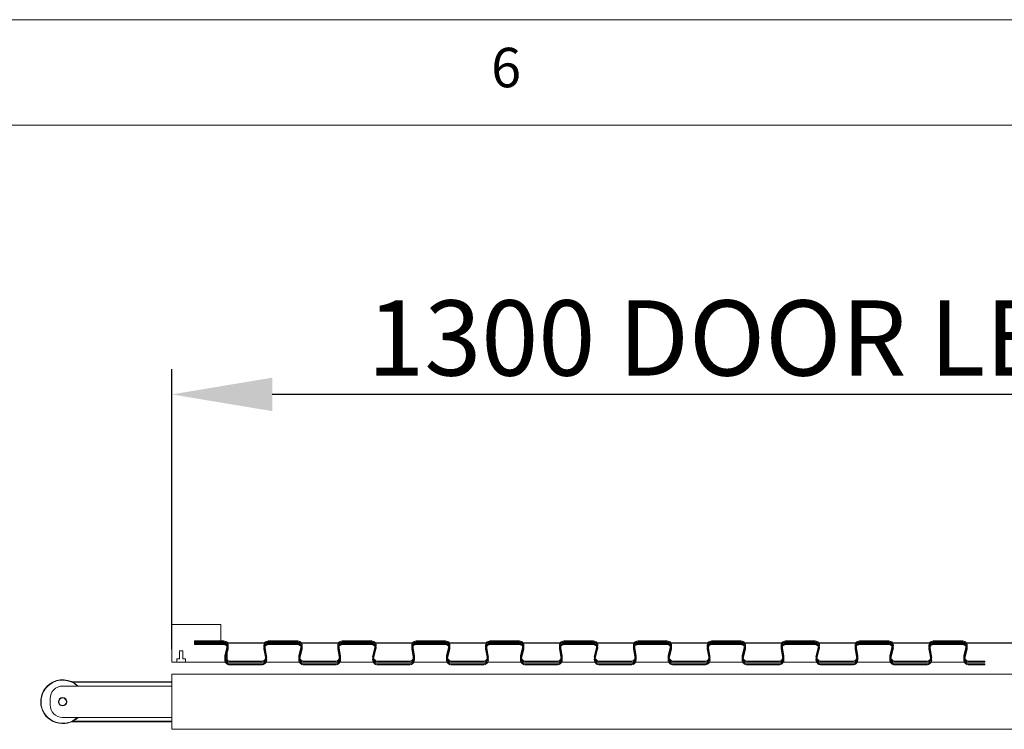
# Model space of a CAD drawing. Units: millimetres. Extents: x 0 to 35332, y -4806 to 14539.
# Drawn here: x 11809 to 12593, y 9680 to 10246 of the extents above; entities that cross this region are included whole.
import ezdxf

# ---------------------------------------------------------------- set-up
doc = ezdxf.new("R2010")
doc.units = ezdxf.units.MM
doc.header["$PDSIZE"] = -1
doc.layers.add('DIM', color=1, linetype='Continuous')
doc.styles.add('SLDTEXTSTYLE0', font='TXT', dxfattribs={"width": 0.75})
doc.dimstyles.new('ISO', dxfattribs={"dimtxt": 60, "dimasz": 80, "dimexe": 20, "dimexo": 20, "dimgap": 15, "dimtad": 1, "dimdec": 0, "dimtxsty": 'Standard', "dimcen": 2.5, "dimadec": 0, "dimazin": 0, "dimtfac": 1, "dimtmove": 0, "dimatfit": 1, "dimfxl": 1, "dimarcsym": 0})

# ---------------------------------------------------------------- blocks, each defined once
blk = doc.blocks.new('*D42')
at = {"layer": 'Defpoints', "color": 0}
for p in [(11929.94, 9947.33), (11929.94, 9724.21), (13229.94, 9680.21)]:
    blk.add_point(p, dxfattribs=at)
at = {"layer": 'DIM', "color": 0, "linetype": 'Continuous', "lineweight": -2}
for p, q in [((11929.94, 9744.21), (11929.94, 9967.33)), ((13229.94, 9700.21), (13229.94, 9967.33)), ((13149.94, 9947.33), (12009.94, 9947.33))]:
    blk.add_line(p, q, dxfattribs=at)
at = {"layer": 'DIM', "color": 0}
for points in [[(12009.94, 9960.66), (12009.94, 9934), (11929.94, 9947.33)], [(13149.94, 9934), (13149.94, 9960.66), (13229.94, 9947.33)]]:
    blk.add_solid(points, dxfattribs=at)
at = {"layer": 'DIM', "color": 0, "lineweight": 0, "insert": (12403.61, 10022.33), "char_height": 60, "attachment_point": 2}
blk.add_mtext('1300 DOOR LEAF', dxfattribs=at)

msp = doc.modelspace()

# ---------------------------------------------------------------- hatches: boundary and pattern name
at = {"linetype": 'Continuous', "lineweight": 0}
h = msp.add_hatch(dxfattribs=at)
h.set_pattern_fill('ANSI32', style=0)
h.set_pattern_definition([(315, (13581.558, 12031.971), (-6.735192, -6.735192), []), (315, (13586.048, 12031.971), (-6.735192, -6.735192), [])])
edge = h.paths.add_edge_path(flags=0)
edge.add_line((12577.94, 9732.31), (12577.94, 9731.56))
edge.add_line((12577.94, 9731.56), (12565.31, 9731.56))
edge.add_arc((12565.31, 9735.81), 4.25, 166.13031, 270, ccw=False)
edge.add_line((12561.18, 9736.82), (12563.04, 9744.35))
edge.add_arc((12560.37, 9745.01), 2.75, 346.13031, 450)
edge.add_line((12560.37, 9747.76), (12536.84, 9747.76))
edge.add_arc((12536.84, 9745.01), 2.75, 90, 189.66867)
edge.add_line((12534.13, 9744.54), (12535.49, 9736.52))
edge.add_arc((12531.3, 9735.81), 4.25, -90, 9.66867, ccw=False)
edge.add_line((12531.3, 9731.56), (12506.42, 9731.56))
edge.add_arc((12506.42, 9735.81), 4.25, 166.13031, 270, ccw=False)
edge.add_line((12502.29, 9736.82), (12504.15, 9744.35))
edge.add_arc((12501.48, 9745.01), 2.75, 346.13031, 450)
edge.add_line((12501.48, 9747.76), (12477.95, 9747.76))
edge.add_arc((12477.95, 9745.01), 2.75, 90, 189.66867)
edge.add_line((12475.24, 9744.54), (12476.6, 9736.52))
edge.add_arc((12472.41, 9735.81), 4.25, -90, 9.66867, ccw=False)
edge.add_line((12472.41, 9731.56), (12447.53, 9731.56))
edge.add_arc((12447.53, 9735.81), 4.25, 166.13031, 270, ccw=False)
edge.add_line((12443.4, 9736.82), (12445.26, 9744.35))
edge.add_arc((12442.59, 9745.01), 2.75, 346.13031, 450)
edge.add_line((12442.59, 9747.76), (12419.06, 9747.76))
edge.add_arc((12419.06, 9745.01), 2.75, 90, 189.66867)
edge.add_line((12416.35, 9744.54), (12417.71, 9736.52))
edge.add_arc((12413.52, 9735.81), 4.25, -90, 9.66867, ccw=False)
edge.add_line((12413.52, 9731.56), (12388.64, 9731.56))
edge.add_arc((12388.64, 9735.81), 4.25, 166.13031, 270, ccw=False)
edge.add_line((12384.51, 9736.82), (12386.37, 9744.35))
edge.add_arc((12383.7, 9745.01), 2.75, 346.13031, 450)
edge.add_line((12383.7, 9747.76), (12360.17, 9747.76))
edge.add_arc((12360.17, 9745.01), 2.75, 90, 189.66867)
edge.add_line((12357.46, 9744.54), (12358.82, 9736.52))
edge.add_arc((12354.63, 9735.81), 4.25, -90, 9.66867, ccw=False)
edge.add_line((12354.63, 9731.56), (12329.75, 9731.56))
edge.add_arc((12329.75, 9735.81), 4.25, 166.13031, 270, ccw=False)
edge.add_line((12325.62, 9736.82), (12327.48, 9744.35))
edge.add_arc((12324.81, 9745.01), 2.75, 346.13031, 450)
edge.add_line((12324.81, 9747.76), (12301.28, 9747.76))
edge.add_arc((12301.28, 9745.01), 2.75, 90, 189.66867)
edge.add_line((12298.57, 9744.54), (12299.93, 9736.52))
edge.add_arc((12295.74, 9735.81), 4.25, -90, 9.66867, ccw=False)
edge.add_line((12295.74, 9731.56), (12270.86, 9731.56))
edge.add_arc((12270.86, 9735.81), 4.25, 166.13031, 270, ccw=False)
edge.add_line((12266.73, 9736.82), (12268.59, 9744.35))
edge.add_arc((12265.92, 9745.01), 2.75, 346.13031, 450)
edge.add_line((12265.92, 9747.76), (12242.39, 9747.76))
edge.add_arc((12242.39, 9745.01), 2.75, 90, 189.66867)
edge.add_line((12239.68, 9744.54), (12241.04, 9736.52))
edge.add_arc((12236.85, 9735.81), 4.25, -90, 9.66867, ccw=False)
edge.add_line((12236.85, 9731.56), (12211.97, 9731.56))
edge.add_arc((12211.97, 9735.81), 4.25, 166.13031, 270, ccw=False)
edge.add_line((12207.84, 9736.82), (12209.7, 9744.35))
edge.add_arc((12207.03, 9745.01), 2.75, 346.13031, 450)
edge.add_line((12207.03, 9747.76), (12183.5, 9747.76))
edge.add_arc((12183.5, 9745.01), 2.75, 90, 189.66867)
edge.add_line((12180.79, 9744.54), (12182.15, 9736.52))
edge.add_arc((12177.96, 9735.81), 4.25, -90, 9.66867, ccw=False)
edge.add_line((12177.96, 9731.56), (12153.08, 9731.56))
edge.add_arc((12153.08, 9735.81), 4.25, 166.13031, 270, ccw=False)
edge.add_line((12148.95, 9736.82), (12150.81, 9744.35))
edge.add_arc((12148.14, 9745.01), 2.75, 346.13031, 450)
edge.add_line((12148.14, 9747.76), (12124.61, 9747.76))
edge.add_arc((12124.61, 9745.01), 2.75, 90, 189.66867)
edge.add_line((12121.9, 9744.54), (12123.26, 9736.52))
edge.add_arc((12119.07, 9735.81), 4.25, -90, 9.66867, ccw=False)
edge.add_line((12119.07, 9731.56), (12094.19, 9731.56))
edge.add_arc((12094.19, 9735.81), 4.25, 166.13031, 270, ccw=False)
edge.add_line((12090.06, 9736.82), (12091.92, 9744.35))
edge.add_arc((12089.25, 9745.01), 2.75, 346.13031, 450)
edge.add_line((12089.25, 9747.76), (12065.72, 9747.76))
edge.add_arc((12065.72, 9745.01), 2.75, 90, 189.66867)
edge.add_line((12063.01, 9744.54), (12064.37, 9736.52))
edge.add_arc((12060.18, 9735.81), 4.25, -90, 9.66867, ccw=False)
edge.add_line((12060.18, 9731.56), (12035.3, 9731.56))
edge.add_arc((12035.3, 9735.81), 4.25, 166.13031, 270, ccw=False)
edge.add_line((12031.17, 9736.82), (12033.03, 9744.35))
edge.add_arc((12030.36, 9745.01), 2.75, 346.13031, 450)
edge.add_line((12030.36, 9747.76), (12006.83, 9747.76))
edge.add_arc((12006.83, 9745.01), 2.75, 90, 189.66867)
edge.add_line((12004.12, 9744.54), (12005.48, 9736.52))
edge.add_arc((12001.29, 9735.81), 4.25, -90, 9.66867, ccw=False)
edge.add_line((12001.29, 9731.56), (11976.41, 9731.56))
edge.add_arc((11976.41, 9735.81), 4.25, 166.13031, 270, ccw=False)
edge.add_line((11972.28, 9736.82), (11974.14, 9744.35))
edge.add_arc((11971.47, 9745.01), 2.75, 346.13031, 450)
edge.add_line((11971.47, 9747.76), (11947.94, 9747.76))
edge.add_line((11947.94, 9747.76), (11947.94, 9748.51))
edge.add_line((11947.94, 9748.51), (11971.47, 9748.51))
edge.add_arc((11971.47, 9745.01), 3.5, -13.86969, 90, ccw=False)
edge.add_line((11974.87, 9744.17), (11973.01, 9736.64))
edge.add_arc((11976.41, 9735.81), 3.5, 166.13031, 270)
edge.add_line((11976.41, 9732.31), (12001.29, 9732.31))
edge.add_arc((12001.29, 9735.81), 3.5, 270, 369.66867)
edge.add_line((12004.74, 9736.39), (12003.38, 9744.42))
edge.add_arc((12006.83, 9745.01), 3.5, 90, 189.66867, ccw=False)
edge.add_line((12006.83, 9748.51), (12030.36, 9748.51))
edge.add_arc((12030.36, 9745.01), 3.5, -13.86969, 90, ccw=False)
edge.add_line((12033.76, 9744.17), (12031.9, 9736.64))
edge.add_arc((12035.3, 9735.81), 3.5, 166.13031, 270)
edge.add_line((12035.3, 9732.31), (12060.18, 9732.31))
edge.add_arc((12060.18, 9735.81), 3.5, 270, 369.66867)
edge.add_line((12063.63, 9736.39), (12062.27, 9744.42))
edge.add_arc((12065.72, 9745.01), 3.5, 90, 189.66867, ccw=False)
edge.add_line((12065.72, 9748.51), (12089.25, 9748.51))
edge.add_arc((12089.25, 9745.01), 3.5, -13.86969, 90, ccw=False)
edge.add_line((12092.65, 9744.17), (12090.79, 9736.64))
edge.add_arc((12094.19, 9735.81), 3.5, 166.13031, 270)
edge.add_line((12094.19, 9732.31), (12119.07, 9732.31))
edge.add_arc((12119.07, 9735.81), 3.5, 270, 369.66867)
edge.add_line((12122.52, 9736.39), (12121.16, 9744.42))
edge.add_arc((12124.61, 9745.01), 3.5, 90, 189.66867, ccw=False)
edge.add_line((12124.61, 9748.51), (12148.14, 9748.51))
edge.add_arc((12148.14, 9745.01), 3.5, -13.86969, 90, ccw=False)
edge.add_line((12151.54, 9744.17), (12149.68, 9736.64))
edge.add_arc((12153.08, 9735.81), 3.5, 166.13031, 270)
edge.add_line((12153.08, 9732.31), (12177.96, 9732.31))
edge.add_arc((12177.96, 9735.81), 3.5, 270, 369.66867)
edge.add_line((12181.41, 9736.39), (12180.05, 9744.42))
edge.add_arc((12183.5, 9745.01), 3.5, 90, 189.66867, ccw=False)
edge.add_line((12183.5, 9748.51), (12207.03, 9748.51))
edge.add_arc((12207.03, 9745.01), 3.5, -13.86969, 90, ccw=False)
edge.add_line((12210.43, 9744.17), (12208.57, 9736.64))
edge.add_arc((12211.97, 9735.81), 3.5, 166.13031, 270)
edge.add_line((12211.97, 9732.31), (12236.85, 9732.31))
edge.add_arc((12236.85, 9735.81), 3.5, 270, 369.66867)
edge.add_line((12240.3, 9736.39), (12238.94, 9744.42))
edge.add_arc((12242.39, 9745.01), 3.5, 90, 189.66867, ccw=False)
edge.add_line((12242.39, 9748.51), (12265.92, 9748.51))
edge.add_arc((12265.92, 9745.01), 3.5, -13.86969, 90, ccw=False)
edge.add_line((12269.32, 9744.17), (12267.46, 9736.64))
edge.add_arc((12270.86, 9735.81), 3.5, 166.13031, 270)
edge.add_line((12270.86, 9732.31), (12295.74, 9732.31))
edge.add_arc((12295.74, 9735.81), 3.5, 270, 369.66867)
edge.add_line((12299.19, 9736.39), (12297.83, 9744.42))
edge.add_arc((12301.28, 9745.01), 3.5, 90, 189.66867, ccw=False)
edge.add_line((12301.28, 9748.51), (12324.81, 9748.51))
edge.add_arc((12324.81, 9745.01), 3.5, -13.86969, 90, ccw=False)
edge.add_line((12328.21, 9744.17), (12326.35, 9736.64))
edge.add_arc((12329.75, 9735.81), 3.5, 166.13031, 270)
edge.add_line((12329.75, 9732.31), (12354.63, 9732.31))
edge.add_arc((12354.63, 9735.81), 3.5, 270, 369.66867)
edge.add_line((12358.08, 9736.39), (12356.72, 9744.42))
edge.add_arc((12360.17, 9745.01), 3.5, 90, 189.66867, ccw=False)
edge.add_line((12360.17, 9748.51), (12383.7, 9748.51))
edge.add_arc((12383.7, 9745.01), 3.5, -13.86969, 90, ccw=False)
edge.add_line((12387.1, 9744.17), (12385.24, 9736.64))
edge.add_arc((12388.64, 9735.81), 3.5, 166.13031, 270)
edge.add_line((12388.64, 9732.31), (12413.52, 9732.31))
edge.add_arc((12413.52, 9735.81), 3.5, 270, 369.66867)
edge.add_line((12416.97, 9736.39), (12415.61, 9744.42))
edge.add_arc((12419.06, 9745.01), 3.5, 90, 189.66867, ccw=False)
edge.add_line((12419.06, 9748.51), (12442.59, 9748.51))
edge.add_arc((12442.59, 9745.01), 3.5, -13.86969, 90, ccw=False)
edge.add_line((12445.99, 9744.17), (12444.13, 9736.64))
edge.add_arc((12447.53, 9735.81), 3.5, 166.13031, 270)
edge.add_line((12447.53, 9732.31), (12472.41, 9732.31))
edge.add_arc((12472.41, 9735.81), 3.5, 270, 369.66867)
edge.add_line((12475.86, 9736.39), (12474.5, 9744.42))
edge.add_arc((12477.95, 9745.01), 3.5, 90, 189.66867, ccw=False)
edge.add_line((12477.95, 9748.51), (12501.48, 9748.51))
edge.add_arc((12501.48, 9745.01), 3.5, -13.86969, 90, ccw=False)
edge.add_line((12504.88, 9744.17), (12503.02, 9736.64))
edge.add_arc((12506.42, 9735.81), 3.5, 166.13031, 270)
edge.add_line((12506.42, 9732.31), (12531.3, 9732.31))
edge.add_arc((12531.3, 9735.81), 3.5, 270, 369.66867)
edge.add_line((12534.75, 9736.39), (12533.39, 9744.42))
edge.add_arc((12536.84, 9745.01), 3.5, 90, 189.66867, ccw=False)
edge.add_line((12536.84, 9748.51), (12560.37, 9748.51))
edge.add_arc((12560.37, 9745.01), 3.5, -13.86969, 90, ccw=False)
edge.add_line((12563.77, 9744.17), (12561.91, 9736.64))
edge.add_arc((12565.31, 9735.81), 3.5, 166.13031, 270)
edge.add_line((12565.31, 9732.31), (12577.94, 9732.31))

# ---------------------------------------------------------------- linework, layer by layer
at = {"color": 7, "linetype": 'Continuous', "lineweight": 0}
for p, q in [((14386.34, 10246.2), (7486.11, 10246.2)), ((14302.19, 10162.05), (7570.26, 10162.05))]:
    msp.add_line(p, q, dxfattribs=at)
at = {"color": 7, "linetype": 'Continuous', "lineweight": 15}
for p, q in [((11968.94, 9763.76), (11929.94, 9763.76)), ((11929.94, 9763.76), (11929.94, 9733.76)), ((11968.94, 9750.76), (11968.94, 9763.76)), ((11947.94, 9747.76), (11947.94, 9750.76)), ((11947.94, 9750.76), (11968.94, 9750.76)), ((11947.94, 9750.66), (11947.94, 9749.91)), ((11971.47, 9750.66), (11947.94, 9750.66)), ((11971.47, 9749.91), (11947.94, 9749.91)), ((11947.94, 9748.51), (11947.94, 9747.76)), ((11971.47, 9748.51), (11947.94, 9748.51)), ((11973.94, 9747.76), (11947.94, 9747.76)), ((11947.94, 9747.76), (11973.94, 9747.76)), ((11971.47, 9747.76), (11947.94, 9747.76)), ((11972.28, 9738.97), (11974.14, 9746.5)), ((11973.01, 9738.79), (11974.87, 9746.32)), ((11973.94, 9733.76), (11973.94, 9747.76)), ((12003.38, 9746.57), (12004.74, 9738.54)), ((12004.12, 9746.69), (12005.48, 9738.67)), ((12030.36, 9750.66), (12006.83, 9750.66)), ((12030.36, 9749.91), (12006.83, 9749.91)), ((12030.36, 9748.51), (12006.83, 9748.51)), ((12030.36, 9747.76), (12006.83, 9747.76)), ((12031.17, 9738.97), (12033.03, 9746.5)), ((12031.9, 9738.79), (12033.76, 9746.32)), ((12062.27, 9746.57), (12063.63, 9738.54)), ((12063.01, 9746.69), (12064.37, 9738.67)), ((12089.25, 9750.66), (12065.72, 9750.66)), ((12089.25, 9749.91), (12065.72, 9749.91)), ((12089.25, 9748.51), (12065.72, 9748.51)), ((12089.25, 9747.76), (12065.72, 9747.76)), ((12090.06, 9738.97), (12091.92, 9746.5)), ((12090.79, 9738.79), (12092.65, 9746.32)), ((12121.16, 9746.57), (12122.52, 9738.54)), ((12121.9, 9746.69), (12123.26, 9738.67)), ((12148.14, 9750.66), (12124.61, 9750.66)), ((12148.14, 9749.91), (12124.61, 9749.91)), ((12148.14, 9748.51), (12124.61, 9748.51)), ((12148.14, 9747.76), (12124.61, 9747.76)), ((12148.95, 9738.97), (12150.81, 9746.5)), ((12149.68, 9738.79), (12151.54, 9746.32)), ((12180.05, 9746.57), (12181.41, 9738.54)), ((12180.79, 9746.69), (12182.15, 9738.67)), ((12207.03, 9750.66), (12183.5, 9750.66)), ((12207.03, 9749.91), (12183.5, 9749.91)), ((12207.03, 9748.51), (12183.5, 9748.51)), ((12207.03, 9747.76), (12183.5, 9747.76)), ((12207.84, 9738.97), (12209.7, 9746.5)), ((12208.57, 9738.79), (12210.43, 9746.32)), ((12238.94, 9746.57), (12240.3, 9738.54)), ((12239.68, 9746.69), (12241.04, 9738.67)), ((12265.92, 9750.66), (12242.39, 9750.66)), ((12265.92, 9749.91), (12242.39, 9749.91)), ((12265.92, 9748.51), (12242.39, 9748.51)), ((12265.92, 9747.76), (12242.39, 9747.76)), ((12266.73, 9738.97), (12268.59, 9746.5)), ((12267.46, 9738.79), (12269.32, 9746.32)), ((12297.83, 9746.57), (12299.19, 9738.54)), ((12298.57, 9746.69), (12299.93, 9738.67)), ((12324.81, 9750.66), (12301.28, 9750.66)), ((12324.81, 9749.91), (12301.28, 9749.91)), ((12324.81, 9748.51), (12301.28, 9748.51)), ((12324.81, 9747.76), (12301.28, 9747.76)), ((12325.62, 9738.97), (12327.48, 9746.5)), ((12326.35, 9738.79), (12328.21, 9746.32)), ((12356.72, 9746.57), (12358.08, 9738.54)), ((12357.46, 9746.69), (12358.82, 9738.67)), ((12383.7, 9750.66), (12360.17, 9750.66)), ((12383.7, 9749.91), (12360.17, 9749.91)), ((12383.7, 9748.51), (12360.17, 9748.51)), ((12383.7, 9747.76), (12360.17, 9747.76)), ((12384.51, 9738.97), (12386.37, 9746.5)), ((12385.24, 9738.79), (12387.1, 9746.32)), ((12415.61, 9746.57), (12416.97, 9738.54)), ((12416.35, 9746.69), (12417.71, 9738.67)), ((12442.59, 9750.66), (12419.06, 9750.66)), ((12442.59, 9749.91), (12419.06, 9749.91)), ((12442.59, 9748.51), (12419.06, 9748.51)), ((12442.59, 9747.76), (12419.06, 9747.76)), ((12443.4, 9738.97), (12445.26, 9746.5)), ((12444.13, 9738.79), (12445.99, 9746.32)), ((12474.5, 9746.57), (12475.86, 9738.54)), ((12475.24, 9746.69), (12476.6, 9738.67)), ((12501.48, 9750.66), (12477.95, 9750.66)), ((12501.48, 9749.91), (12477.95, 9749.91)), ((12501.48, 9748.51), (12477.95, 9748.51)), ((12501.48, 9747.76), (12477.95, 9747.76)), ((12502.29, 9738.97), (12504.15, 9746.5)), ((12503.02, 9738.79), (12504.88, 9746.32)), ((12533.39, 9746.57), (12534.75, 9738.54)), ((12534.13, 9746.69), (12535.49, 9738.67)), ((12560.37, 9750.66), (12536.84, 9750.66)), ((12560.37, 9749.91), (12536.84, 9749.91)), ((12560.37, 9748.51), (12536.84, 9748.51)), ((12560.37, 9747.76), (12536.84, 9747.76)), ((12561.18, 9738.97), (12563.04, 9746.5)), ((12561.91, 9738.79), (12563.77, 9746.32)), ((11936.19, 9736.46), (11936.19, 9742.76)), ((11936.19, 9742.76), (11938.69, 9742.76)), ((11938.69, 9742.76), (11938.69, 9736.46)), ((11972.28, 9736.82), (11974.14, 9744.35)), ((11973.01, 9736.64), (11974.87, 9744.17)), ((12003.38, 9744.42), (12004.74, 9736.39)), ((12004.12, 9744.54), (12005.48, 9736.52)), ((12031.17, 9736.82), (12033.03, 9744.35)), ((12031.9, 9736.64), (12033.76, 9744.17)), ((12062.27, 9744.42), (12063.63, 9736.39)), ((12063.01, 9744.54), (12064.37, 9736.52)), ((12090.06, 9736.82), (12091.92, 9744.35)), ((12090.79, 9736.64), (12092.65, 9744.17)), ((12121.16, 9744.42), (12122.52, 9736.39)), ((12121.9, 9744.54), (12123.26, 9736.52)), ((12148.95, 9736.82), (12150.81, 9744.35)), ((12149.68, 9736.64), (12151.54, 9744.17)), ((12180.05, 9744.42), (12181.41, 9736.39)), ((12180.79, 9744.54), (12182.15, 9736.52)), ((12207.84, 9736.82), (12209.7, 9744.35)), ((12208.57, 9736.64), (12210.43, 9744.17)), ((12238.94, 9744.42), (12240.3, 9736.39)), ((12239.68, 9744.54), (12241.04, 9736.52)), ((12266.73, 9736.82), (12268.59, 9744.35)), ((12267.46, 9736.64), (12269.32, 9744.17)), ((12297.83, 9744.42), (12299.19, 9736.39)), ((12298.57, 9744.54), (12299.93, 9736.52)), ((12325.62, 9736.82), (12327.48, 9744.35)), ((12326.35, 9736.64), (12328.21, 9744.17)), ((12356.72, 9744.42), (12358.08, 9736.39)), ((12357.46, 9744.54), (12358.82, 9736.52)), ((12384.51, 9736.82), (12386.37, 9744.35)), ((12385.24, 9736.64), (12387.1, 9744.17)), ((12415.61, 9744.42), (12416.97, 9736.39)), ((12416.35, 9744.54), (12417.71, 9736.52)), ((12443.4, 9736.82), (12445.26, 9744.35)), ((12444.13, 9736.64), (12445.99, 9744.17)), ((12474.5, 9744.42), (12475.86, 9736.39)), ((12475.24, 9744.54), (12476.6, 9736.52)), ((12502.29, 9736.82), (12504.15, 9744.35)), ((12503.02, 9736.64), (12504.88, 9744.17)), ((12533.39, 9744.42), (12534.75, 9736.39)), ((12534.13, 9744.54), (12535.49, 9736.52)), ((12561.18, 9736.82), (12563.04, 9744.35)), ((12561.91, 9736.64), (12563.77, 9744.17)), ((11929.94, 9733.76), (11933.94, 9733.76)), ((11929.94, 9733.71), (11962.28, 9733.71)), ((11933.94, 9733.76), (11933.94, 9736.46)), ((11933.94, 9736.46), (11936.19, 9736.46)), ((11938.69, 9736.46), (11940.94, 9736.46)), ((11940.94, 9736.46), (11940.94, 9733.76)), ((11940.94, 9733.76), (11973.94, 9733.76)), ((11963.11, 9733.71), (11976.41, 9733.71)), ((11973.61, 9733.71), (11976.41, 9733.71)), ((12001.29, 9734.46), (11976.41, 9734.46)), ((12001.29, 9733.71), (11976.41, 9733.71)), ((12001.29, 9732.31), (11976.41, 9732.31)), ((12001.29, 9731.56), (11976.41, 9731.56)), ((12001.29, 9733.71), (12004.09, 9733.71)), ((12004.99, 9733.71), (12031.61, 9733.71)), ((12032.5, 9733.71), (12035.3, 9733.71)), ((12060.18, 9734.46), (12035.3, 9734.46)), ((12060.18, 9733.71), (12035.3, 9733.71)), ((12060.18, 9732.31), (12035.3, 9732.31)), ((12060.18, 9731.56), (12035.3, 9731.56)), ((12060.18, 9733.71), (12062.98, 9733.71)), ((12063.88, 9733.71), (12090.5, 9733.71)), ((12091.39, 9733.71), (12094.19, 9733.71)), ((12119.07, 9734.46), (12094.19, 9734.46)), ((12119.07, 9733.71), (12094.19, 9733.71)), ((12119.07, 9732.31), (12094.19, 9732.31)), ((12119.07, 9731.56), (12094.19, 9731.56)), ((12119.07, 9733.71), (12121.87, 9733.71)), ((12122.77, 9733.71), (12149.39, 9733.71)), ((12150.28, 9733.71), (12153.08, 9733.71)), ((12177.96, 9734.46), (12153.08, 9734.46)), ((12177.96, 9733.71), (12153.08, 9733.71)), ((12177.96, 9732.31), (12153.08, 9732.31)), ((12177.96, 9731.56), (12153.08, 9731.56)), ((12177.96, 9733.71), (12180.76, 9733.71)), ((12181.66, 9733.71), (12208.28, 9733.71)), ((12209.17, 9733.71), (12211.97, 9733.71)), ((12236.85, 9734.46), (12211.97, 9734.46)), ((12236.85, 9733.71), (12211.97, 9733.71)), ((12236.85, 9732.31), (12211.97, 9732.31)), ((12236.85, 9731.56), (12211.97, 9731.56)), ((12236.85, 9733.71), (12239.65, 9733.71)), ((12240.55, 9733.71), (12267.17, 9733.71)), ((12268.06, 9733.71), (12270.86, 9733.71)), ((12295.74, 9734.46), (12270.86, 9734.46)), ((12295.74, 9733.71), (12270.86, 9733.71)), ((12295.74, 9732.31), (12270.86, 9732.31)), ((12295.74, 9731.56), (12270.86, 9731.56)), ((12295.74, 9733.71), (12298.54, 9733.71)), ((12299.44, 9733.71), (12326.06, 9733.71)), ((12326.95, 9733.71), (12329.75, 9733.71)), ((12354.63, 9734.46), (12329.75, 9734.46)), ((12354.63, 9733.71), (12329.75, 9733.71)), ((12354.63, 9732.31), (12329.75, 9732.31)), ((12354.63, 9731.56), (12329.75, 9731.56)), ((12354.63, 9733.71), (12357.43, 9733.71)), ((12358.33, 9733.71), (12384.95, 9733.71)), ((12385.84, 9733.71), (12388.64, 9733.71)), ((12413.52, 9734.46), (12388.64, 9734.46)), ((12413.52, 9733.71), (12388.64, 9733.71)), ((12413.52, 9732.31), (12388.64, 9732.31)), ((12413.52, 9731.56), (12388.64, 9731.56)), ((12413.52, 9733.71), (12416.32, 9733.71)), ((12417.22, 9733.71), (12443.84, 9733.71)), ((12444.73, 9733.71), (12447.53, 9733.71)), ((12472.41, 9734.46), (12447.53, 9734.46)), ((12472.41, 9733.71), (12447.53, 9733.71)), ((12472.41, 9732.31), (12447.53, 9732.31)), ((12472.41, 9731.56), (12447.53, 9731.56)), ((12472.41, 9733.71), (12475.21, 9733.71)), ((12476.11, 9733.71), (12502.73, 9733.71)), ((12503.62, 9733.71), (12506.42, 9733.71)), ((12531.3, 9734.46), (12506.42, 9734.46)), ((12531.3, 9733.71), (12506.42, 9733.71)), ((12531.3, 9732.31), (12506.42, 9732.31)), ((12531.3, 9731.56), (12506.42, 9731.56)), ((12531.3, 9733.71), (12534.1, 9733.71)), ((12535, 9733.71), (12561.62, 9733.71)), ((12562.51, 9733.71), (12565.31, 9733.71)), ((12577.94, 9734.46), (12565.31, 9734.46)), ((12577.94, 9733.71), (12565.31, 9733.71)), ((12577.94, 9732.31), (12565.31, 9732.31)), ((12577.94, 9731.56), (12565.31, 9731.56)), ((12577.94, 9733.71), (12577.94, 9734.46)), ((12577.94, 9731.56), (12577.94, 9732.31)), ((11929.94, 9724.21), (11929.94, 9680.21)), ((13229.94, 9724.21), (11929.94, 9724.21)), ((11929.94, 9718.21), (11850.03, 9718.21)), ((11842.94, 9714.71), (11929.94, 9714.71)), ((11832.94, 9699.71), (11832.94, 9704.71)), ((11929.94, 9689.71), (11842.94, 9689.71)), ((11929.94, 9686.21), (11850.03, 9686.21)), ((13229.94, 9680.21), (11929.94, 9680.21))]:
    msp.add_line(p, q, dxfattribs=at)
msp.add_line((11947.94, 9749.21), (13269.94, 9749.21))
at = {"color": 8, "linetype": 'Continuous', "lineweight": 15}
for p, q in [((11929.94, 9717.71), (11851.06, 9717.71)), ((11851.06, 9686.71), (11929.94, 9686.71))]:
    msp.add_line(p, q, dxfattribs=at)
at = {"color": 7, "linetype": 'Continuous', "lineweight": 15}
for radius in [3.4, 3]:
    msp.add_circle((11842.94, 9702.21), radius, dxfattribs=at)
for centre, radius, start, end in [((11971.47, 9747.16), 3.5, 346.13031, 90), ((11971.47, 9747.16), 2.75, 346.13031, 90), ((11971.47, 9745.01), 3.5, 346.13031, 90), ((11971.47, 9745.01), 2.75, 346.13031, 90), ((12006.83, 9747.16), 3.5, 90, 189.66867), ((12006.83, 9745.01), 3.5, 90, 189.66867), ((12006.83, 9747.16), 2.75, 90, 189.66867), ((12006.83, 9745.01), 2.75, 90, 189.66867), ((12030.36, 9747.16), 3.5, 346.13031, 90), ((12030.36, 9747.16), 2.75, 346.13031, 90), ((12030.36, 9745.01), 3.5, 346.13031, 90), ((12030.36, 9745.01), 2.75, 346.13031, 90), ((12065.72, 9747.16), 3.5, 90, 189.66867), ((12065.72, 9745.01), 3.5, 90, 189.66867), ((12065.72, 9747.16), 2.75, 90, 189.66867), ((12065.72, 9745.01), 2.75, 90, 189.66867), ((12089.25, 9747.16), 3.5, 346.13031, 90), ((12089.25, 9747.16), 2.75, 346.13031, 90), ((12089.25, 9745.01), 3.5, 346.13031, 90), ((12089.25, 9745.01), 2.75, 346.13031, 90), ((12124.61, 9747.16), 3.5, 90, 189.66867), ((12124.61, 9745.01), 3.5, 90, 189.66867), ((12124.61, 9747.16), 2.75, 90, 189.66867), ((12124.61, 9745.01), 2.75, 90, 189.66867), ((12148.14, 9747.16), 3.5, 346.13031, 90), ((12148.14, 9747.16), 2.75, 346.13031, 90), ((12148.14, 9745.01), 3.5, 346.13031, 90), ((12148.14, 9745.01), 2.75, 346.13031, 90), ((12183.5, 9747.16), 3.5, 90, 189.66867), ((12183.5, 9745.01), 3.5, 90, 189.66867), ((12183.5, 9747.16), 2.75, 90, 189.66867), ((12183.5, 9745.01), 2.75, 90, 189.66867), ((12207.03, 9747.16), 3.5, 346.13031, 90), ((12207.03, 9747.16), 2.75, 346.13031, 90), ((12207.03, 9745.01), 3.5, 346.13031, 90), ((12207.03, 9745.01), 2.75, 346.13031, 90), ((12242.39, 9747.16), 3.5, 90, 189.66867), ((12242.39, 9745.01), 3.5, 90, 189.66867), ((12242.39, 9747.16), 2.75, 90, 189.66867), ((12242.39, 9745.01), 2.75, 90, 189.66867), ((12265.92, 9747.16), 3.5, 346.13031, 90), ((12265.92, 9747.16), 2.75, 346.13031, 90), ((12265.92, 9745.01), 3.5, 346.13031, 90), ((12265.92, 9745.01), 2.75, 346.13031, 90), ((12301.28, 9747.16), 3.5, 90, 189.66867), ((12301.28, 9745.01), 3.5, 90, 189.66867), ((12301.28, 9747.16), 2.75, 90, 189.66867), ((12301.28, 9745.01), 2.75, 90, 189.66867), ((12324.81, 9747.16), 3.5, 346.13031, 90), ((12324.81, 9747.16), 2.75, 346.13031, 90), ((12324.81, 9745.01), 3.5, 346.13031, 90), ((12324.81, 9745.01), 2.75, 346.13031, 90), ((12360.17, 9747.16), 3.5, 90, 189.66867), ((12360.17, 9745.01), 3.5, 90, 189.66867), ((12360.17, 9747.16), 2.75, 90, 189.66867), ((12360.17, 9745.01), 2.75, 90, 189.66867), ((12383.7, 9747.16), 3.5, 346.13031, 90), ((12383.7, 9747.16), 2.75, 346.13031, 90), ((12383.7, 9745.01), 3.5, 346.13031, 90), ((12383.7, 9745.01), 2.75, 346.13031, 90), ((12419.06, 9747.16), 3.5, 90, 189.66867), ((12419.06, 9745.01), 3.5, 90, 189.66867), ((12419.06, 9747.16), 2.75, 90, 189.66867), ((12419.06, 9745.01), 2.75, 90, 189.66867), ((12442.59, 9747.16), 3.5, 346.13031, 90), ((12442.59, 9747.16), 2.75, 346.13031, 90), ((12442.59, 9745.01), 3.5, 346.13031, 90), ((12442.59, 9745.01), 2.75, 346.13031, 90), ((12477.95, 9747.16), 3.5, 90, 189.66867), ((12477.95, 9745.01), 3.5, 90, 189.66867), ((12477.95, 9747.16), 2.75, 90, 189.66867), ((12477.95, 9745.01), 2.75, 90, 189.66867), ((12501.48, 9747.16), 3.5, 346.13031, 90), ((12501.48, 9747.16), 2.75, 346.13031, 90), ((12501.48, 9745.01), 3.5, 346.13031, 90), ((12501.48, 9745.01), 2.75, 346.13031, 90), ((12536.84, 9747.16), 3.5, 90, 189.66867), ((12536.84, 9745.01), 3.5, 90, 189.66867), ((12536.84, 9747.16), 2.75, 90, 189.66867), ((12536.84, 9745.01), 2.75, 90, 189.66867), ((12560.37, 9747.16), 3.5, 346.13031, 90), ((12560.37, 9747.16), 2.75, 346.13031, 90), ((12560.37, 9745.01), 3.5, 346.13031, 90), ((12560.37, 9745.01), 2.75, 346.13031, 90), ((11976.41, 9737.96), 4.25, 166.13031, 270), ((11976.41, 9737.96), 3.5, 166.13031, 270), ((12001.29, 9737.96), 4.25, 270, 9.66867), ((12001.29, 9737.96), 3.5, 270, 9.66867), ((12035.3, 9737.96), 4.25, 166.13031, 270), ((12035.3, 9737.96), 3.5, 166.13031, 270), ((12060.18, 9737.96), 4.25, 270, 9.66867), ((12060.18, 9737.96), 3.5, 270, 9.66867), ((12094.19, 9737.96), 4.25, 166.13031, 270), ((12094.19, 9737.96), 3.5, 166.13031, 270), ((12119.07, 9737.96), 4.25, 270, 9.66867), ((12119.07, 9737.96), 3.5, 270, 9.66867), ((12153.08, 9737.96), 4.25, 166.13031, 270), ((12153.08, 9737.96), 3.5, 166.13031, 270), ((12177.96, 9737.96), 4.25, 270, 9.66867), ((12177.96, 9737.96), 3.5, 270, 9.66867), ((12211.97, 9737.96), 4.25, 166.13031, 270), ((12211.97, 9737.96), 3.5, 166.13031, 270), ((12236.85, 9737.96), 4.25, 270, 9.66867), ((12236.85, 9737.96), 3.5, 270, 9.66867), ((12270.86, 9737.96), 4.25, 166.13031, 270), ((12270.86, 9737.96), 3.5, 166.13031, 270), ((12295.74, 9737.96), 4.25, 270, 9.66867), ((12295.74, 9737.96), 3.5, 270, 9.66867), ((12329.75, 9737.96), 4.25, 166.13031, 270), ((12329.75, 9737.96), 3.5, 166.13031, 270), ((12354.63, 9737.96), 4.25, 270, 9.66867), ((12354.63, 9737.96), 3.5, 270, 9.66867), ((12388.64, 9737.96), 4.25, 166.13031, 270), ((12388.64, 9737.96), 3.5, 166.13031, 270), ((12413.52, 9737.96), 4.25, 270, 9.66867), ((12413.52, 9737.96), 3.5, 270, 9.66867), ((12447.53, 9737.96), 4.25, 166.13031, 270), ((12447.53, 9737.96), 3.5, 166.13031, 270), ((12472.41, 9737.96), 4.25, 270, 9.66867), ((12472.41, 9737.96), 3.5, 270, 9.66867), ((12506.42, 9737.96), 4.25, 166.13031, 270), ((12506.42, 9737.96), 3.5, 166.13031, 270), ((12531.3, 9737.96), 4.25, 270, 9.66867), ((12531.3, 9737.96), 3.5, 270, 9.66867), ((12565.31, 9737.96), 4.25, 166.13031, 270), ((12565.31, 9737.96), 3.5, 166.13031, 270), ((11976.41, 9735.81), 4.25, 166.13031, 270), ((11976.41, 9735.81), 3.5, 166.13031, 270), ((12001.29, 9735.81), 4.25, 270, 9.66867), ((12001.29, 9735.81), 3.5, 270, 9.66867), ((12035.3, 9735.81), 4.25, 166.13031, 270), ((12035.3, 9735.81), 3.5, 166.13031, 270), ((12060.18, 9735.81), 4.25, 270, 9.66867), ((12060.18, 9735.81), 3.5, 270, 9.66867), ((12094.19, 9735.81), 4.25, 166.13031, 270), ((12094.19, 9735.81), 3.5, 166.13031, 270), ((12119.07, 9735.81), 4.25, 270, 9.66867), ((12119.07, 9735.81), 3.5, 270, 9.66867), ((12153.08, 9735.81), 4.25, 166.13031, 270), ((12153.08, 9735.81), 3.5, 166.13031, 270), ((12177.96, 9735.81), 4.25, 270, 9.66867), ((12177.96, 9735.81), 3.5, 270, 9.66867), ((12211.97, 9735.81), 4.25, 166.13031, 270), ((12211.97, 9735.81), 3.5, 166.13031, 270), ((12236.85, 9735.81), 4.25, 270, 9.66867), ((12236.85, 9735.81), 3.5, 270, 9.66867), ((12270.86, 9735.81), 4.25, 166.13031, 270), ((12270.86, 9735.81), 3.5, 166.13031, 270), ((12295.74, 9735.81), 4.25, 270, 9.66867), ((12295.74, 9735.81), 3.5, 270, 9.66867), ((12329.75, 9735.81), 4.25, 166.13031, 270), ((12329.75, 9735.81), 3.5, 166.13031, 270), ((12354.63, 9735.81), 4.25, 270, 9.66867), ((12354.63, 9735.81), 3.5, 270, 9.66867), ((12388.64, 9735.81), 4.25, 166.13031, 270), ((12388.64, 9735.81), 3.5, 166.13031, 270), ((12413.52, 9735.81), 4.25, 270, 9.66867), ((12413.52, 9735.81), 3.5, 270, 9.66867), ((12447.53, 9735.81), 4.25, 166.13031, 270), ((12447.53, 9735.81), 3.5, 166.13031, 270), ((12472.41, 9735.81), 4.25, 270, 9.66867), ((12472.41, 9735.81), 3.5, 270, 9.66867), ((12506.42, 9735.81), 4.25, 166.13031, 270), ((12506.42, 9735.81), 3.5, 166.13031, 270), ((12531.3, 9735.81), 4.25, 270, 9.66867), ((12531.3, 9735.81), 3.5, 270, 9.66867), ((12565.31, 9735.81), 4.25, 166.13031, 270), ((12565.31, 9735.81), 3.5, 166.13031, 270), ((11842.94, 9702.21), 17.5, 126.83184, 314.41531), ((11842.94, 9702.21), 17.25, 126.83184, 313.56128), ((11842.94, 9702.21), 17.5, 45.58469, 126.83184), ((11842.94, 9702.21), 17.25, 46.43872, 126.83184), ((11842.94, 9704.71), 10, 90, 180), ((11842.94, 9699.71), 10, 180, 270)]:
    msp.add_arc(centre, radius, start, end, dxfattribs=at)

# ---------------------------------------------------------------- texts
at = {"color": 7, "linetype": 'Continuous', "lineweight": 0, "insert": (12184.43, 10223.77), "char_height": 31.49, "attachment_point": 1, "style": 'SLDTEXTSTYLE0'}
msp.add_mtext('6', dxfattribs=at)

# ---------------------------------------------------------------- dimensions: what is measured, and where the dimension line sits
at = {"layer": 'DIM', "linetype": 'Continuous', "lineweight": 0}
dim = msp.add_linear_dim(base=(11929.94, 9947.33), p1=(13229.94, 9680.21), p2=(11929.94, 9724.21), text='<> DOOR LEAF', dimstyle='ISO', dxfattribs=at)
dim.commit()
dim.dimension.update_dxf_attribs({"geometry": '*D42', "text_midpoint": (12403.61, 9947.33), "dimtype": 160})

doc.saveas('drawing.dxf')
